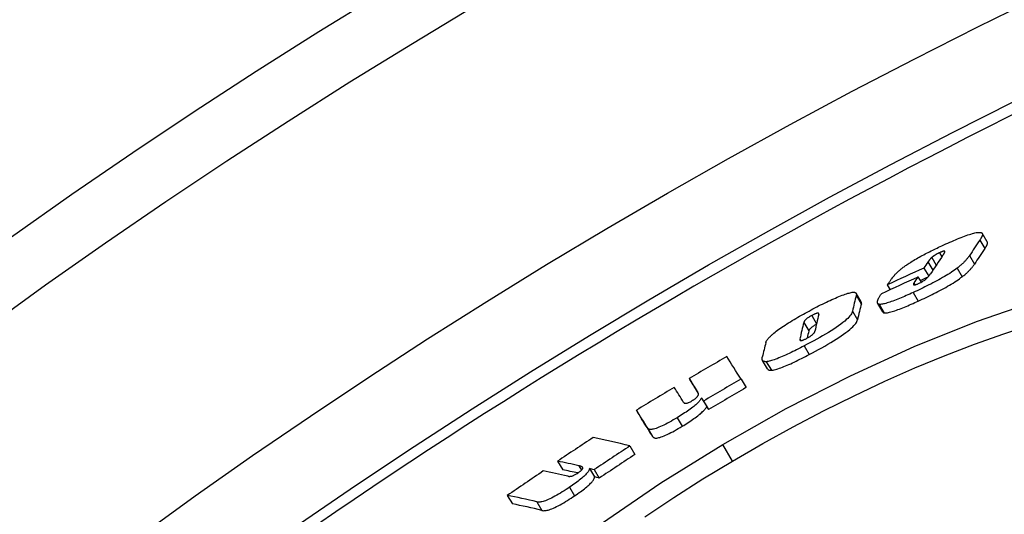
# Model space of a CAD drawing. Units: millimetres. Extents: x 3549 to 23628, y -2638 to 8047.
# Drawn here: x 20272 to 20373, y 974 to 1025 of the extents above; entities that cross this region are included whole.
import ezdxf

# ---------------------------------------------------------------- set-up
doc = ezdxf.new("R2010")
doc.units = ezdxf.units.MM

msp = doc.modelspace()

# ---------------------------------------------------------------- linework, layer by layer
for p, q in [((20370.78, 1001.85), (20370.26, 1002.73)), ((20370.02, 1002.04), (20370.54, 1001.17)), ((20365.91, 1000.75), (20366.15, 1000.34)), ((20364.72, 999.8), (20365.22, 998.95)), ((20365.11, 1000.27), (20365.57, 999.49)), ((20368.95, 1000.45), (20369.47, 999.57)), ((20364.3, 999.18), (20364.79, 998.34)), ((20367.71, 999.18), (20368.23, 998.3)), ((20363.69, 998.27), (20364.01, 997.73)), ((20360.55, 997.46), (20360.84, 996.97)), ((20363.21, 996.69), (20363.73, 995.81)), ((20363.28, 997.65), (20363.38, 997.47)), ((20357.89, 995.73), (20357.37, 996.61)), ((20357.39, 996.41), (20357.9, 995.54)), ((20356.99, 994.76), (20357.51, 993.89)), ((20360.09, 994.7), (20359.58, 995.57)), ((20359.73, 995.48), (20360.25, 994.6)), ((20352.83, 994.33), (20353.33, 993.48)), ((20352.02, 993.62), (20352.54, 992.75)), ((20351.62, 991.93), (20351.72, 991.77)), ((20352.06, 991.22), (20352.58, 990.35)), ((20348.32, 988.87), (20347.8, 989.75)), ((20348.19, 989.61), (20348.71, 988.74)), ((20340.32, 987.89), (20340.83, 987.02)), ((20345.6, 987.83), (20346.12, 986.96)), ((20341.15, 986.58), (20341.18, 986.52)), ((20341.57, 985.9), (20342.09, 985.03)), ((20334.91, 984.65), (20335.42, 983.78)), ((20341.77, 985.59), (20342.29, 984.71)), ((20339.06, 983.88), (20339.58, 983.01)), ((20336.07, 982.81), (20336.59, 981.93)), ((20334.24, 981), (20334.76, 980.13)), ((20344.73, 979.46), (20343.74, 981.15)), ((20326.85, 979.44), (20327.37, 978.57)), ((20329.02, 978.97), (20329.29, 978.52)), ((20330.1, 978.71), (20330.61, 977.84)), ((20330.6, 978.58), (20331.11, 977.71)), ((20328.08, 976.79), (20328.59, 975.92)), ((20321.7, 975.95), (20322.22, 975.07)), ((20324.72, 975.28), (20325.24, 974.41))]:
    msp.add_line(p, q)
at = {"flags": 128}
for points in [[(20366.56, 1001.65), (20366.76, 1001.74), (20366.96, 1001.83), (20367.16, 1001.91), (20367.35, 1002), (20367.54, 1002.08), (20367.74, 1002.16), (20367.92, 1002.23), (20368.11, 1002.31), (20368.29, 1002.38), (20368.46, 1002.44), (20368.63, 1002.5), (20368.8, 1002.56), (20368.96, 1002.61), (20369.11, 1002.66), (20369.26, 1002.7), (20369.39, 1002.74), (20369.52, 1002.77), (20369.64, 1002.8), (20369.75, 1002.81), (20369.85, 1002.82), (20369.94, 1002.83), (20370.02, 1002.83), (20370.09, 1002.82), (20370.14, 1002.81)], [(20370.14, 1002.81), (20370.18, 1002.8), (20370.2, 1002.78), (20370.23, 1002.77), (20370.25, 1002.75), (20370.26, 1002.72), (20370.27, 1002.7), (20370.28, 1002.68), (20370.29, 1002.65), (20370.29, 1002.62), (20370.28, 1002.59), (20370.28, 1002.56), (20370.27, 1002.52), (20370.26, 1002.49), (20370.25, 1002.45), (20370.23, 1002.42), (20370.22, 1002.38), (20370.2, 1002.34), (20370.18, 1002.3), (20370.16, 1002.26), (20370.13, 1002.22), (20370.11, 1002.17), (20370.08, 1002.13), (20370.05, 1002.09), (20370.02, 1002.04)], [(20370.54, 1001.17), (20370.56, 1001.2), (20370.58, 1001.24), (20370.61, 1001.27), (20370.63, 1001.31), (20370.65, 1001.34), (20370.67, 1001.37), (20370.69, 1001.41), (20370.7, 1001.44), (20370.72, 1001.47), (20370.74, 1001.5), (20370.75, 1001.53), (20370.76, 1001.56), (20370.77, 1001.59), (20370.78, 1001.62), (20370.79, 1001.65), (20370.8, 1001.67), (20370.8, 1001.7), (20370.8, 1001.72), (20370.8, 1001.75), (20370.8, 1001.77), (20370.8, 1001.79), (20370.8, 1001.81), (20370.79, 1001.83), (20370.78, 1001.85)], [(20362.98, 999.79), (20363.11, 999.88), (20363.25, 999.96), (20363.39, 1000.04), (20363.54, 1000.13), (20363.68, 1000.21), (20363.83, 1000.29), (20363.98, 1000.38), (20364.13, 1000.46), (20364.28, 1000.54), (20364.43, 1000.62), (20364.58, 1000.7), (20364.73, 1000.77), (20364.89, 1000.85), (20365.04, 1000.93), (20365.2, 1001), (20365.35, 1001.08), (20365.5, 1001.15), (20365.66, 1001.23), (20365.81, 1001.3), (20365.96, 1001.37), (20366.12, 1001.44), (20366.27, 1001.51), (20366.42, 1001.58), (20366.56, 1001.65)], [(20365.91, 1000.75), (20365.87, 1000.73), (20365.83, 1000.72), (20365.79, 1000.7), (20365.75, 1000.68), (20365.71, 1000.66), (20365.67, 1000.64), (20365.63, 1000.62), (20365.6, 1000.6), (20365.56, 1000.57), (20365.52, 1000.55), (20365.48, 1000.53), (20365.44, 1000.51), (20365.41, 1000.49), (20365.38, 1000.47), (20365.34, 1000.44), (20365.31, 1000.42), (20365.28, 1000.4), (20365.25, 1000.38), (20365.22, 1000.36), (20365.2, 1000.34), (20365.17, 1000.32), (20365.15, 1000.3), (20365.13, 1000.29), (20365.11, 1000.27)], [(20366.45, 1000.87), (20366.45, 1000.87), (20366.44, 1000.88), (20366.44, 1000.89), (20366.43, 1000.89), (20366.42, 1000.9), (20366.42, 1000.9), (20366.4, 1000.9), (20366.39, 1000.91), (20366.37, 1000.91), (20366.36, 1000.91), (20366.34, 1000.9), (20366.32, 1000.9), (20366.29, 1000.89), (20366.26, 1000.89), (20366.24, 1000.88), (20366.21, 1000.87), (20366.17, 1000.86), (20366.14, 1000.85), (20366.1, 1000.83), (20366.07, 1000.82), (20366.03, 1000.8), (20365.99, 1000.79), (20365.95, 1000.77), (20365.91, 1000.75)], [(20366.26, 1000.5), (20366.27, 1000.51), (20366.28, 1000.53), (20366.29, 1000.55), (20366.31, 1000.57), (20366.32, 1000.58), (20366.33, 1000.6), (20366.34, 1000.62), (20366.35, 1000.64), (20366.36, 1000.65), (20366.37, 1000.67), (20366.38, 1000.69), (20366.39, 1000.7), (20366.4, 1000.72), (20366.41, 1000.73), (20366.42, 1000.75), (20366.42, 1000.77), (20366.43, 1000.78), (20366.44, 1000.8), (20366.44, 1000.81), (20366.45, 1000.82), (20366.45, 1000.84), (20366.45, 1000.85), (20366.45, 1000.86), (20366.45, 1000.87)], [(20361.34, 998.5), (20361.38, 998.55), (20361.43, 998.59), (20361.47, 998.64), (20361.52, 998.68), (20361.57, 998.73), (20361.62, 998.78), (20361.68, 998.83), (20361.73, 998.88), (20361.79, 998.93), (20361.85, 998.98), (20361.92, 999.04), (20361.98, 999.09), (20362.05, 999.15), (20362.12, 999.2), (20362.19, 999.26), (20362.27, 999.31), (20362.35, 999.37), (20362.43, 999.43), (20362.52, 999.49), (20362.6, 999.55), (20362.69, 999.61), (20362.79, 999.67), (20362.88, 999.73), (20362.98, 999.79)], [(20365.11, 1000.27), (20365.09, 1000.25), (20365.08, 1000.24), (20365.06, 1000.22), (20365.04, 1000.2), (20365.02, 1000.19), (20365.01, 1000.17), (20364.99, 1000.15), (20364.97, 1000.13), (20364.95, 1000.11), (20364.94, 1000.09), (20364.92, 1000.07), (20364.9, 1000.05), (20364.89, 1000.03), (20364.87, 1000), (20364.85, 999.98), (20364.84, 999.96), (20364.82, 999.94), (20364.8, 999.92), (20364.79, 999.9), (20364.77, 999.88), (20364.76, 999.86), (20364.74, 999.84), (20364.73, 999.82), (20364.72, 999.8)], [(20368.95, 1000.45), (20368.92, 1000.41), (20368.89, 1000.36), (20368.86, 1000.32), (20368.82, 1000.27), (20368.79, 1000.23), (20368.75, 1000.18), (20368.71, 1000.13), (20368.67, 1000.08), (20368.63, 1000.03), (20368.59, 999.98), (20368.54, 999.93), (20368.5, 999.88), (20368.45, 999.83), (20368.39, 999.77), (20368.34, 999.72), (20368.28, 999.66), (20368.22, 999.61), (20368.16, 999.55), (20368.09, 999.49), (20368.02, 999.43), (20367.95, 999.37), (20367.87, 999.31), (20367.79, 999.24), (20367.71, 999.18)], [(20367.71, 999.18), (20367.57, 999.08), (20367.42, 998.97), (20367.27, 998.86), (20367.11, 998.75), (20366.94, 998.64), (20366.76, 998.53), (20366.58, 998.42), (20366.4, 998.31), (20366.21, 998.2), (20366.01, 998.09), (20365.82, 997.98), (20365.62, 997.87), (20365.42, 997.76), (20365.22, 997.66), (20365.02, 997.55), (20364.81, 997.45), (20364.61, 997.35), (20364.41, 997.25), (20364.21, 997.15), (20364.01, 997.06), (20363.81, 996.96), (20363.61, 996.87), (20363.41, 996.78), (20363.21, 996.69)], [(20368.23, 998.3), (20368.31, 998.37), (20368.39, 998.43), (20368.47, 998.49), (20368.54, 998.55), (20368.61, 998.61), (20368.68, 998.67), (20368.74, 998.73), (20368.8, 998.79), (20368.86, 998.84), (20368.91, 998.9), (20368.96, 998.95), (20369.01, 999), (20369.06, 999.05), (20369.11, 999.11), (20369.15, 999.16), (20369.19, 999.21), (20369.23, 999.25), (20369.27, 999.3), (20369.31, 999.35), (20369.34, 999.4), (20369.38, 999.44), (20369.41, 999.49), (20369.44, 999.53), (20369.47, 999.57)], [(20360.55, 997.46), (20360.59, 997.51), (20360.62, 997.56), (20360.66, 997.61), (20360.7, 997.66), (20360.74, 997.71), (20360.77, 997.76), (20360.81, 997.82), (20360.85, 997.87), (20360.89, 997.92), (20360.93, 997.97), (20360.97, 998.03), (20361, 998.07), (20361.04, 998.12), (20361.07, 998.17), (20361.11, 998.21), (20361.14, 998.25), (20361.17, 998.29), (20361.2, 998.33), (20361.23, 998.37), (20361.25, 998.4), (20361.28, 998.43), (20361.3, 998.46), (20361.32, 998.48), (20361.34, 998.5)], [(20363.73, 995.81), (20363.93, 995.9), (20364.13, 995.99), (20364.33, 996.08), (20364.53, 996.18), (20364.73, 996.28), (20364.93, 996.37), (20365.13, 996.47), (20365.33, 996.57), (20365.54, 996.68), (20365.74, 996.78), (20365.94, 996.88), (20366.14, 996.99), (20366.34, 997.1), (20366.53, 997.21), (20366.73, 997.32), (20366.91, 997.43), (20367.1, 997.54), (20367.28, 997.65), (20367.46, 997.77), (20367.63, 997.88), (20367.79, 997.99), (20367.94, 998.09), (20368.09, 998.2), (20368.23, 998.3)], [(20363.81, 997.63), (20363.9, 997.67), (20363.99, 997.72), (20364.08, 997.76), (20364.17, 997.82), (20364.24, 997.87), (20364.32, 997.92), (20364.38, 997.96), (20364.45, 998.01), (20364.5, 998.06), (20364.55, 998.1), (20364.6, 998.14), (20364.64, 998.19), (20364.68, 998.23), (20364.72, 998.26), (20364.75, 998.3), (20364.79, 998.34), (20364.82, 998.37), (20364.85, 998.41), (20364.87, 998.44), (20364.9, 998.48), (20364.92, 998.51), (20364.95, 998.55), (20364.97, 998.58), (20364.99, 998.61)], [(20352.95, 995), (20353.15, 995.1), (20353.35, 995.21), (20353.54, 995.31), (20353.74, 995.41), (20353.94, 995.5), (20354.13, 995.6), (20354.33, 995.69), (20354.52, 995.79), (20354.71, 995.87), (20354.89, 995.96), (20355.08, 996.04), (20355.26, 996.12), (20355.44, 996.2), (20355.61, 996.27), (20355.78, 996.34), (20355.94, 996.4), (20356.1, 996.46), (20356.25, 996.51), (20356.39, 996.56), (20356.52, 996.6), (20356.65, 996.63), (20356.76, 996.66), (20356.87, 996.68), (20356.96, 996.7)], [(20356.96, 996.7), (20357.01, 996.7), (20357.05, 996.7), (20357.09, 996.71), (20357.13, 996.71), (20357.17, 996.7), (20357.2, 996.7), (20357.23, 996.7), (20357.25, 996.69), (20357.28, 996.68), (20357.3, 996.67), (20357.32, 996.66), (20357.34, 996.65), (20357.35, 996.63), (20357.37, 996.62), (20357.38, 996.6), (20357.38, 996.59), (20357.39, 996.57), (20357.4, 996.55), (20357.4, 996.53), (20357.4, 996.5), (20357.4, 996.48), (20357.4, 996.46), (20357.39, 996.43), (20357.39, 996.41)], [(20363.21, 996.69), (20363.03, 996.6), (20362.85, 996.52), (20362.67, 996.44), (20362.49, 996.36), (20362.31, 996.29), (20362.14, 996.21), (20361.96, 996.14), (20361.79, 996.07), (20361.62, 996), (20361.45, 995.93), (20361.29, 995.87), (20361.13, 995.81), (20360.97, 995.75), (20360.82, 995.7), (20360.68, 995.65), (20360.54, 995.61), (20360.4, 995.57), (20360.28, 995.54), (20360.16, 995.51), (20360.06, 995.49), (20359.96, 995.48), (20359.87, 995.47), (20359.8, 995.47), (20359.73, 995.48)], [(20363.28, 997.65), (20363.27, 997.63), (20363.25, 997.61), (20363.24, 997.59), (20363.24, 997.57), (20363.23, 997.55), (20363.23, 997.53), (20363.23, 997.52), (20363.23, 997.5), (20363.24, 997.49), (20363.24, 997.48), (20363.26, 997.47), (20363.27, 997.47), (20363.3, 997.46), (20363.32, 997.46), (20363.35, 997.47), (20363.39, 997.47), (20363.43, 997.48), (20363.47, 997.5), (20363.52, 997.51), (20363.58, 997.53), (20363.63, 997.55), (20363.69, 997.57), (20363.75, 997.6), (20363.81, 997.63)], [(20343.74, 981.15), (20350.23, 984.82), (20356.78, 988.17), (20363.3, 991.16), (20369.68, 993.73), (20375.82, 995.84)], [(20357.9, 995.54), (20357.9, 995.55), (20357.91, 995.56), (20357.91, 995.56), (20357.91, 995.57), (20357.91, 995.58), (20357.91, 995.59), (20357.91, 995.6), (20357.92, 995.61), (20357.92, 995.62), (20357.92, 995.63), (20357.92, 995.64), (20357.92, 995.64), (20357.92, 995.65), (20357.91, 995.66), (20357.91, 995.67), (20357.91, 995.68), (20357.91, 995.68), (20357.91, 995.69), (20357.91, 995.7), (20357.9, 995.71), (20357.9, 995.71), (20357.9, 995.72), (20357.9, 995.73), (20357.89, 995.73)], [(20359.73, 995.48), (20359.68, 995.49), (20359.64, 995.51), (20359.61, 995.53), (20359.59, 995.55), (20359.57, 995.58), (20359.56, 995.62), (20359.55, 995.65), (20359.55, 995.69), (20359.55, 995.74), (20359.56, 995.78), (20359.57, 995.82), (20359.58, 995.87), (20359.6, 995.92), (20359.62, 995.97), (20359.64, 996.03), (20359.67, 996.08), (20359.69, 996.14), (20359.72, 996.19), (20359.76, 996.25), (20359.79, 996.31), (20359.83, 996.37), (20359.87, 996.43), (20359.91, 996.49), (20359.95, 996.55)], [(20360.25, 994.6), (20360.31, 994.6), (20360.39, 994.6), (20360.48, 994.6), (20360.57, 994.62), (20360.68, 994.64), (20360.8, 994.66), (20360.92, 994.7), (20361.06, 994.73), (20361.2, 994.78), (20361.34, 994.82), (20361.49, 994.88), (20361.65, 994.93), (20361.81, 994.99), (20361.97, 995.06), (20362.14, 995.12), (20362.31, 995.19), (20362.48, 995.26), (20362.66, 995.33), (20362.83, 995.41), (20363.01, 995.49), (20363.19, 995.57), (20363.37, 995.65), (20363.55, 995.73), (20363.73, 995.81)], [(20348.85, 992.43), (20348.96, 992.52), (20349.08, 992.62), (20349.2, 992.72), (20349.34, 992.82), (20349.48, 992.93), (20349.63, 993.03), (20349.79, 993.14), (20349.95, 993.25), (20350.12, 993.36), (20350.29, 993.48), (20350.47, 993.59), (20350.65, 993.7), (20350.83, 993.81), (20351.02, 993.93), (20351.21, 994.04), (20351.4, 994.15), (20351.59, 994.26), (20351.78, 994.37), (20351.98, 994.48), (20352.17, 994.58), (20352.37, 994.69), (20352.56, 994.79), (20352.76, 994.9), (20352.95, 995)], [(20356.99, 994.76), (20356.97, 994.68), (20356.94, 994.6), (20356.89, 994.5), (20356.82, 994.4), (20356.73, 994.29), (20356.63, 994.17), (20356.51, 994.04), (20356.36, 993.91), (20356.2, 993.76), (20356.01, 993.61), (20355.8, 993.45), (20355.58, 993.29), (20355.33, 993.12), (20355.08, 992.95), (20354.81, 992.78), (20354.54, 992.61), (20354.25, 992.44), (20353.95, 992.26), (20353.65, 992.09), (20353.34, 991.92), (20353.03, 991.74), (20352.71, 991.57), (20352.38, 991.39), (20352.06, 991.22)], [(20360.09, 994.7), (20360.1, 994.69), (20360.1, 994.68), (20360.11, 994.68), (20360.11, 994.67), (20360.11, 994.67), (20360.12, 994.66), (20360.12, 994.66), (20360.13, 994.65), (20360.13, 994.65), (20360.14, 994.65), (20360.15, 994.64), (20360.15, 994.64), (20360.16, 994.63), (20360.17, 994.63), (20360.17, 994.63), (20360.18, 994.62), (20360.19, 994.62), (20360.2, 994.62), (20360.2, 994.61), (20360.21, 994.61), (20360.22, 994.61), (20360.23, 994.61), (20360.24, 994.6), (20360.25, 994.6)], [(20352.83, 994.33), (20352.76, 994.29), (20352.69, 994.25), (20352.62, 994.21), (20352.56, 994.17), (20352.49, 994.13), (20352.44, 994.09), (20352.38, 994.05), (20352.34, 994.02), (20352.29, 993.98), (20352.25, 993.95), (20352.22, 993.92), (20352.19, 993.89), (20352.16, 993.86), (20352.14, 993.83), (20352.12, 993.81), (20352.1, 993.78), (20352.09, 993.76), (20352.07, 993.74), (20352.06, 993.72), (20352.05, 993.69), (20352.04, 993.67), (20352.03, 993.66), (20352.03, 993.64), (20352.02, 993.62)], [(20352.58, 990.35), (20352.9, 990.52), (20353.22, 990.69), (20353.54, 990.87), (20353.86, 991.04), (20354.17, 991.21), (20354.47, 991.39), (20354.77, 991.56), (20355.05, 991.73), (20355.33, 991.91), (20355.6, 992.08), (20355.85, 992.25), (20356.09, 992.41), (20356.32, 992.58), (20356.53, 992.74), (20356.72, 992.89), (20356.88, 993.03), (20357.03, 993.17), (20357.15, 993.3), (20357.25, 993.42), (20357.34, 993.53), (20357.4, 993.63), (20357.45, 993.72), (20357.49, 993.81), (20357.51, 993.89)], [(20353.56, 994.43), (20353.56, 994.45), (20353.57, 994.47), (20353.57, 994.48), (20353.57, 994.5), (20353.56, 994.51), (20353.56, 994.53), (20353.55, 994.54), (20353.54, 994.55), (20353.53, 994.56), (20353.51, 994.56), (20353.49, 994.57), (20353.47, 994.57), (20353.44, 994.57), (20353.41, 994.57), (20353.37, 994.56), (20353.33, 994.55), (20353.28, 994.53), (20353.22, 994.51), (20353.16, 994.49), (20353.1, 994.46), (20353.03, 994.43), (20352.97, 994.4), (20352.9, 994.36), (20352.83, 994.33)], [(20344.73, 979.46), (20347.82, 981.25), (20350.92, 982.96), (20354.04, 984.59), (20357.17, 986.14), (20360.29, 987.61), (20363.39, 988.98), (20366.46, 990.25), (20369.49, 991.41), (20372.47, 992.46), (20375.37, 993.4)], [(20352.27, 991.96), (20352.34, 992), (20352.41, 992.04), (20352.48, 992.08), (20352.55, 992.12), (20352.61, 992.16), (20352.68, 992.2), (20352.73, 992.24), (20352.79, 992.28), (20352.84, 992.32), (20352.88, 992.36), (20352.93, 992.39), (20352.96, 992.43), (20352.99, 992.46), (20353.02, 992.49), (20353.05, 992.52), (20353.07, 992.54), (20353.09, 992.57), (20353.1, 992.59), (20353.12, 992.62), (20353.13, 992.64), (20353.14, 992.66), (20353.14, 992.68), (20353.15, 992.7), (20353.16, 992.72)], [(20352.54, 992.75), (20352.54, 992.76), (20352.55, 992.78), (20352.56, 992.8), (20352.56, 992.82), (20352.57, 992.84), (20352.59, 992.86), (20352.6, 992.88), (20352.61, 992.91), (20352.63, 992.93), (20352.65, 992.96), (20352.67, 992.98), (20352.7, 993.01), (20352.73, 993.04), (20352.76, 993.07), (20352.8, 993.1), (20352.84, 993.14), (20352.89, 993.17), (20352.94, 993.21), (20352.99, 993.25), (20353.05, 993.29), (20353.12, 993.33), (20353.18, 993.37), (20353.25, 993.4), (20353.32, 993.44)], [(20348.14, 991.57), (20348.14, 991.59), (20348.15, 991.62), (20348.16, 991.65), (20348.18, 991.67), (20348.19, 991.7), (20348.21, 991.73), (20348.22, 991.76), (20348.24, 991.79), (20348.27, 991.83), (20348.29, 991.86), (20348.32, 991.89), (20348.35, 991.93), (20348.38, 991.97), (20348.41, 992), (20348.44, 992.04), (20348.48, 992.08), (20348.52, 992.12), (20348.56, 992.16), (20348.6, 992.2), (20348.65, 992.25), (20348.69, 992.29), (20348.74, 992.33), (20348.79, 992.38), (20348.85, 992.43)], [(20351.62, 991.93), (20351.62, 991.91), (20351.62, 991.9), (20351.62, 991.88), (20351.62, 991.86), (20351.62, 991.85), (20351.62, 991.83), (20351.63, 991.82), (20351.64, 991.81), (20351.65, 991.8), (20351.66, 991.79), (20351.67, 991.78), (20351.69, 991.77), (20351.71, 991.77), (20351.74, 991.77), (20351.77, 991.77), (20351.81, 991.78), (20351.85, 991.79), (20351.89, 991.8), (20351.95, 991.82), (20352, 991.84), (20352.07, 991.87), (20352.13, 991.9), (20352.2, 991.93), (20352.27, 991.96)], [(20352.06, 991.22), (20351.86, 991.12), (20351.67, 991.02), (20351.48, 990.92), (20351.29, 990.83), (20351.09, 990.73), (20350.9, 990.64), (20350.72, 990.55), (20350.53, 990.46), (20350.35, 990.37), (20350.16, 990.29), (20349.98, 990.21), (20349.81, 990.13), (20349.64, 990.06), (20349.47, 989.99), (20349.31, 989.92), (20349.15, 989.87), (20349, 989.81), (20348.86, 989.77), (20348.73, 989.72), (20348.6, 989.69), (20348.48, 989.66), (20348.38, 989.64), (20348.28, 989.62), (20348.19, 989.61)], [(20348.19, 989.61), (20348.14, 989.61), (20348.09, 989.61), (20348.04, 989.62), (20348, 989.62), (20347.97, 989.63), (20347.94, 989.64), (20347.91, 989.65), (20347.88, 989.67), (20347.86, 989.68), (20347.84, 989.7), (20347.82, 989.72), (20347.81, 989.74), (20347.79, 989.76), (20347.78, 989.79), (20347.78, 989.81), (20347.77, 989.84), (20347.76, 989.86), (20347.76, 989.89), (20347.76, 989.92), (20347.76, 989.95), (20347.76, 989.98), (20347.77, 990.01), (20347.77, 990.04), (20347.78, 990.07)], [(20348.71, 988.74), (20348.8, 988.75), (20348.89, 988.76), (20349, 988.79), (20349.12, 988.81), (20349.25, 988.85), (20349.38, 988.89), (20349.52, 988.94), (20349.67, 988.99), (20349.83, 989.05), (20349.99, 989.11), (20350.16, 989.18), (20350.33, 989.25), (20350.5, 989.33), (20350.68, 989.41), (20350.86, 989.5), (20351.05, 989.58), (20351.23, 989.67), (20351.42, 989.76), (20351.61, 989.86), (20351.8, 989.95), (20352, 990.05), (20352.19, 990.15), (20352.38, 990.25), (20352.58, 990.35)], [(20348.32, 988.87), (20348.33, 988.86), (20348.33, 988.85), (20348.34, 988.84), (20348.35, 988.83), (20348.36, 988.82), (20348.37, 988.81), (20348.38, 988.8), (20348.39, 988.8), (20348.41, 988.79), (20348.42, 988.78), (20348.43, 988.77), (20348.45, 988.77), (20348.46, 988.76), (20348.48, 988.76), (20348.5, 988.75), (20348.52, 988.75), (20348.54, 988.74), (20348.56, 988.74), (20348.58, 988.74), (20348.6, 988.74), (20348.63, 988.74), (20348.65, 988.74), (20348.68, 988.74), (20348.71, 988.74)], [(20341.57, 985.9), (20341.54, 985.85), (20341.51, 985.8), (20341.47, 985.74), (20341.42, 985.67), (20341.37, 985.61), (20341.31, 985.54), (20341.24, 985.46), (20341.16, 985.39), (20341.08, 985.31), (20340.99, 985.22), (20340.89, 985.14), (20340.78, 985.05), (20340.66, 984.95), (20340.54, 984.86), (20340.41, 984.76), (20340.28, 984.67), (20340.13, 984.57), (20339.99, 984.47), (20339.84, 984.37), (20339.69, 984.27), (20339.53, 984.17), (20339.38, 984.08), (20339.22, 983.98), (20339.06, 983.88)], [(20339.73, 985.46), (20339.74, 985.45), (20339.75, 985.43), (20339.76, 985.42), (20339.78, 985.41), (20339.79, 985.4), (20339.8, 985.39), (20339.82, 985.38), (20339.84, 985.38), (20339.86, 985.37), (20339.88, 985.37), (20339.9, 985.36), (20339.93, 985.36), (20339.96, 985.36), (20339.99, 985.36), (20340.03, 985.37), (20340.07, 985.38), (20340.11, 985.39), (20340.17, 985.41), (20340.22, 985.43), (20340.28, 985.45), (20340.35, 985.49), (20340.42, 985.52), (20340.5, 985.56), (20340.57, 985.61)], [(20340.57, 985.61), (20340.62, 985.64), (20340.67, 985.67), (20340.72, 985.7), (20340.77, 985.73), (20340.81, 985.76), (20340.86, 985.79), (20340.9, 985.82), (20340.94, 985.85), (20340.97, 985.88), (20341, 985.91), (20341.04, 985.94), (20341.06, 985.96), (20341.09, 985.99), (20341.11, 986.01), (20341.13, 986.03), (20341.15, 986.06), (20341.16, 986.08), (20341.18, 986.1), (20341.19, 986.12), (20341.2, 986.13), (20341.21, 986.15), (20341.22, 986.17), (20341.23, 986.19), (20341.23, 986.2)], [(20341.23, 986.2), (20341.24, 986.22), (20341.25, 986.24), (20341.25, 986.26), (20341.25, 986.27), (20341.25, 986.29), (20341.25, 986.31), (20341.25, 986.33), (20341.25, 986.34), (20341.24, 986.36), (20341.24, 986.38), (20341.24, 986.39), (20341.23, 986.41), (20341.23, 986.42), (20341.22, 986.44), (20341.21, 986.45), (20341.21, 986.47), (20341.2, 986.48), (20341.19, 986.5), (20341.19, 986.51), (20341.18, 986.52), (20341.17, 986.54), (20341.16, 986.55), (20341.15, 986.57), (20341.15, 986.58)], [(20339.58, 983.01), (20339.74, 983.1), (20339.89, 983.2), (20340.05, 983.3), (20340.2, 983.4), (20340.36, 983.5), (20340.51, 983.59), (20340.65, 983.69), (20340.79, 983.79), (20340.93, 983.89), (20341.06, 983.98), (20341.18, 984.08), (20341.3, 984.17), (20341.41, 984.26), (20341.51, 984.35), (20341.6, 984.43), (20341.68, 984.51), (20341.76, 984.59), (20341.83, 984.66), (20341.89, 984.73), (20341.94, 984.8), (20341.99, 984.86), (20342.03, 984.92), (20342.06, 984.98), (20342.09, 985.03)], [(20339.06, 983.88), (20338.87, 983.77), (20338.67, 983.66), (20338.48, 983.55), (20338.29, 983.44), (20338.1, 983.33), (20337.91, 983.24), (20337.72, 983.14), (20337.55, 983.05), (20337.37, 982.98), (20337.21, 982.91), (20337.06, 982.84), (20336.92, 982.79), (20336.79, 982.75), (20336.67, 982.72), (20336.56, 982.7), (20336.47, 982.69), (20336.39, 982.68), (20336.32, 982.68), (20336.26, 982.69), (20336.2, 982.7), (20336.16, 982.72), (20336.12, 982.75), (20336.09, 982.78), (20336.07, 982.81)], [(20336.59, 981.93), (20336.61, 981.9), (20336.64, 981.87), (20336.68, 981.85), (20336.72, 981.83), (20336.77, 981.82), (20336.84, 981.81), (20336.91, 981.81), (20336.99, 981.81), (20337.08, 981.82), (20337.19, 981.85), (20337.3, 981.88), (20337.43, 981.92), (20337.58, 981.97), (20337.73, 982.03), (20337.89, 982.1), (20338.06, 982.18), (20338.24, 982.27), (20338.43, 982.36), (20338.62, 982.46), (20338.81, 982.56), (20339, 982.67), (20339.19, 982.78), (20339.38, 982.89), (20339.58, 983.01)], [(20331.32, 973.09), (20337.42, 977.23), (20343.74, 981.15)], [(20330.1, 978.71), (20330.1, 978.67), (20330.09, 978.63), (20330.08, 978.58), (20330.06, 978.53), (20330.03, 978.48), (20330, 978.42), (20329.96, 978.36), (20329.91, 978.29), (20329.85, 978.22), (20329.78, 978.14), (20329.71, 978.06), (20329.62, 977.98), (20329.52, 977.89), (20329.42, 977.8), (20329.31, 977.71), (20329.19, 977.61), (20329.07, 977.51), (20328.94, 977.41), (20328.8, 977.31), (20328.67, 977.21), (20328.52, 977.1), (20328.38, 977), (20328.23, 976.9), (20328.08, 976.79)], [(20328.94, 978.24), (20328.98, 978.28), (20329.03, 978.31), (20329.08, 978.34), (20329.12, 978.38), (20329.16, 978.41), (20329.2, 978.44), (20329.23, 978.47), (20329.26, 978.5), (20329.29, 978.52), (20329.32, 978.55), (20329.34, 978.57), (20329.36, 978.6), (20329.37, 978.62), (20329.39, 978.64), (20329.4, 978.66), (20329.41, 978.68), (20329.42, 978.69), (20329.42, 978.71), (20329.42, 978.72), (20329.43, 978.74), (20329.43, 978.75), (20329.43, 978.76), (20329.43, 978.77), (20329.42, 978.79)], [(20329.42, 978.79), (20329.42, 978.8), (20329.41, 978.81), (20329.4, 978.82), (20329.39, 978.83), (20329.38, 978.84), (20329.37, 978.85), (20329.35, 978.86), (20329.34, 978.87), (20329.32, 978.88), (20329.3, 978.89), (20329.29, 978.89), (20329.27, 978.9), (20329.25, 978.91), (20329.23, 978.92), (20329.21, 978.92), (20329.19, 978.93), (20329.17, 978.94), (20329.15, 978.94), (20329.13, 978.95), (20329.11, 978.95), (20329.09, 978.96), (20329.07, 978.96), (20329.05, 978.97), (20329.02, 978.97)], [(20335.78, 973.77), (20338.72, 975.73), (20341.71, 977.63), (20344.73, 979.46)], [(20327.89, 977.91), (20327.91, 977.91), (20327.93, 977.9), (20327.95, 977.9), (20327.98, 977.9), (20328, 977.89), (20328.03, 977.89), (20328.06, 977.89), (20328.09, 977.89), (20328.12, 977.9), (20328.15, 977.9), (20328.19, 977.91), (20328.22, 977.91), (20328.27, 977.92), (20328.31, 977.93), (20328.36, 977.95), (20328.41, 977.96), (20328.46, 977.99), (20328.52, 978.01), (20328.58, 978.04), (20328.65, 978.07), (20328.72, 978.11), (20328.79, 978.15), (20328.86, 978.2), (20328.94, 978.24)], [(20328.59, 975.92), (20328.74, 976.02), (20328.89, 976.12), (20329.04, 976.23), (20329.18, 976.33), (20329.32, 976.43), (20329.46, 976.53), (20329.59, 976.63), (20329.71, 976.73), (20329.83, 976.83), (20329.94, 976.92), (20330.04, 977.01), (20330.14, 977.1), (20330.22, 977.19), (20330.3, 977.27), (20330.37, 977.34), (20330.43, 977.41), (20330.48, 977.48), (20330.52, 977.54), (20330.55, 977.6), (20330.58, 977.66), (20330.6, 977.71), (20330.61, 977.76), (20330.61, 977.8), (20330.61, 977.84)], [(20328.08, 976.79), (20327.89, 976.67), (20327.71, 976.55), (20327.52, 976.43), (20327.33, 976.31), (20327.14, 976.19), (20326.95, 976.08), (20326.77, 975.97), (20326.58, 975.86), (20326.4, 975.77), (20326.23, 975.68), (20326.06, 975.6), (20325.9, 975.52), (20325.75, 975.46), (20325.61, 975.41), (20325.48, 975.36), (20325.36, 975.33), (20325.25, 975.3), (20325.15, 975.28), (20325.06, 975.27), (20324.98, 975.26), (20324.9, 975.26), (20324.83, 975.26), (20324.77, 975.27), (20324.72, 975.28)], [(20325.24, 974.41), (20325.29, 974.39), (20325.35, 974.39), (20325.42, 974.38), (20325.5, 974.39), (20325.58, 974.39), (20325.67, 974.41), (20325.77, 974.43), (20325.88, 974.45), (20326, 974.49), (20326.13, 974.53), (20326.27, 974.59), (20326.42, 974.65), (20326.58, 974.72), (20326.75, 974.8), (20326.92, 974.89), (20327.1, 974.99), (20327.28, 975.09), (20327.47, 975.2), (20327.66, 975.31), (20327.85, 975.43), (20328.04, 975.55), (20328.23, 975.67), (20328.41, 975.79), (20328.59, 975.92)]]:
    msp.add_lwpolyline(points, dxfattribs=at)
for radius in [660.5, 654.97, 627.48, 621.44, 595, 595, 586.54, 531.82, 521.32, 513.29, 510.83, 508.84]:
    msp.add_circle((20634.24, 490.67), radius)
msp.add_arc((20634.24, 490.67), 585.5, 104.22252, 132.81648)
for centre, major_axis, ratio, start_param, end_param in [((20742.82, 437.26), (-348.32, 588.1), 0.324272, 0.149172, 0.157092), ((20742.81, 437.26), (-347.81, 587.23), 0.324272, 0.149385, 0.157316), ((20737.77, 434.39), (-348.64, 588.63), 0.324272, 0.148598, 0.151681), ((20739.21, 435.2), (-348.56, 588.49), 0.324272, 0.148486, 0.157852), ((20614.17, 466.65), (-299.93, 506.4), 0.945964, 6.18173, 6.189125), ((20613.46, 466.21), (-299.69, 505.99), 0.945964, 6.181923, 6.189323), ((20737.79, 434.37), (-348.65, 588.66), 0.324272, 0.156182, 0.159233), ((20614.17, 466.66), (-299.41, 505.52), 0.945964, 6.18176, 6.183353), ((20723.29, 414.19), (-354.91, 599.22), 0.162158, 0.161144, 0.171685), ((20723.29, 414.19), (-354.4, 598.36), 0.162158, 0.161376, 0.171932), ((20719.59, 412.03), (-355.03, 599.43), 0.162158, 0.161277, 0.172225), ((20718.1, 411.17), (-355.07, 599.5), 0.162158, 0.161404, 0.17219), ((20718.1, 411.17), (-354.56, 598.64), 0.162158, 0.161636, 0.166385), ((20714.32, 408.97), (-355.17, 599.66), 0.162158, 0.16148, 0.171067), ((20634.62, 490.89), (-294.31, 497), 0.999989, 6.275495, 6.283185), ((20696.38, 394.4), (-357.22, 603.12), 0.004739, 6.100811, 6.123691), ((20692.56, 392.14), (-357.23, 603.14), 0.004739, 6.110284, 6.123701), ((20634.67, 490.92), (-292.97, 494.63), 0.999989, 6.275332, 6.283059), ((20634.62, 490.89), (-294.34, 496.99), 0.999989, 0.003037, 0.010855), ((20691.02, 391.22), (-357.23, 603.14), 0.004739, 6.108295, 6.123703), ((20692.56, 392.14), (-356.72, 602.28), 0.004739, 6.116759, 6.123472), ((20634.67, 490.92), (-292.39, 493.79), 0.999989, 6.275445, 6.283185), ((20692.56, 392.14), (-357.23, 603.14), 0.004739, 6.100823, 6.103812), ((20687.13, 388.93), (-357.21, 603.11), 0.004739, 6.105198, 6.123701), ((20692.56, 392.14), (-356.72, 602.28), 0.004739, 6.100559, 6.103553), ((20687.13, 388.93), (-356.7, 602.25), 0.004739, 6.104941, 6.123471), ((20649.57, 496.19), (-296.15, 500.01), 0.984312, 0.047285, 0.054939), ((20664.79, 380.35), (-354.78, 599.01), 0.176436, 6.105687, 6.128704), ((20651.59, 497.36), (-294.8, 497.73), 0.984312, 0.046689, 0.054377), ((20651.58, 497.36), (-294.28, 496.86), 0.984312, 0.046762, 0.054463), ((20661.07, 378.11), (-354.68, 598.83), 0.176436, 6.115363, 6.128866), ((20661.07, 378.11), (-354.17, 597.96), 0.176436, 6.118887, 6.128644), ((20661.08, 378.09), (-354.69, 598.84), 0.176436, 6.105843, 6.108851), ((20649.57, 496.19), (-296.14, 500), 0.984312, 0.058026, 0.065811), ((20659.57, 377.2), (-354.63, 598.75), 0.176436, 6.113421, 6.128929), ((20661.08, 378.09), (-354.17, 597.98), 0.176436, 6.105587, 6.1086), ((20655.79, 374.92), (-354.49, 598.52), 0.176436, 6.110453, 6.129081), ((20655.79, 374.92), (-353.98, 597.66), 0.176436, 6.110204, 6.12886)]:
    msp.add_ellipse(centre, major_axis=major_axis, ratio=ratio, start_param=start_param, end_param=end_param)

doc.saveas('drawing.dxf')
